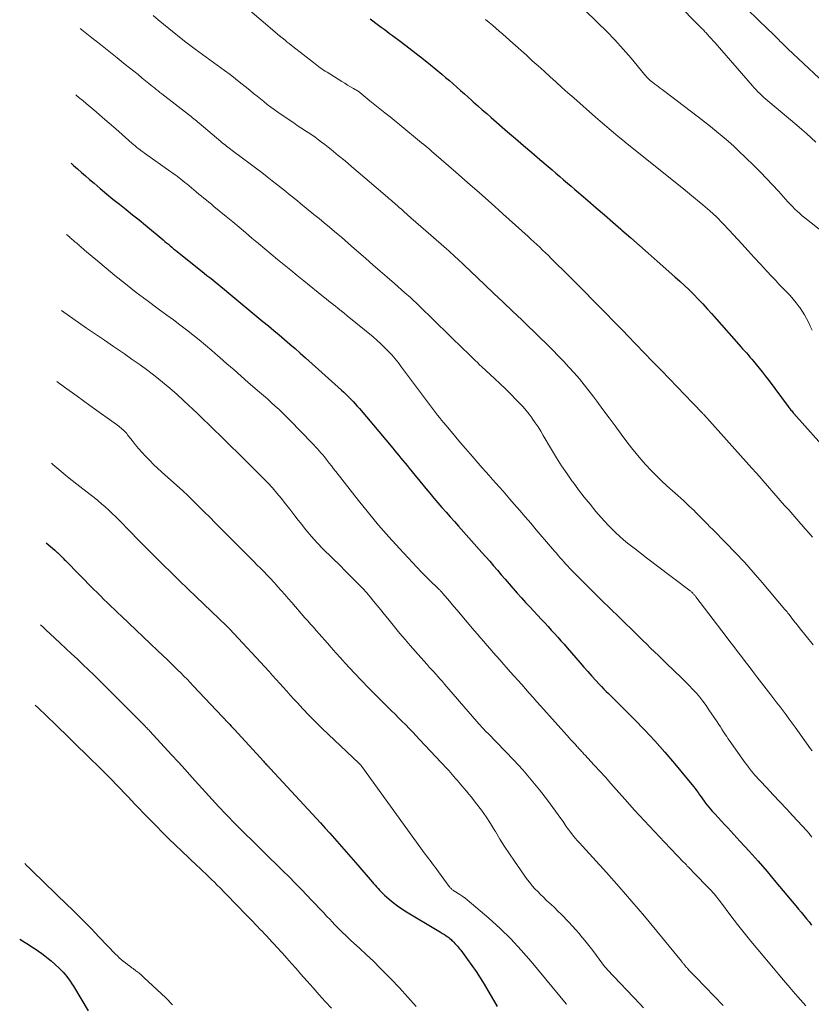
# Model space of a CAD drawing. Units: feet. Extents: x 1898715 to 1900000, y 510000 to 515003.
# Drawn here: x 1898928 to 1899048, y 513202 to 513352 of the extents above; entities that cross this region are included whole.
import ezdxf

# ---------------------------------------------------------------- set-up
doc = ezdxf.new("R2010")
doc.units = ezdxf.units.FT
doc.header["$LTSCALE"] = 100
doc.header["$MEASUREMENT"] = 0
doc.layers.add('CONTOUR INDEX', color=32, linetype='Continuous', lineweight=25)
doc.layers.add('CONTOUR INTERMEDIATE', color=40, linetype='Continuous', lineweight=15)

msp = doc.modelspace()

# ---------------------------------------------------------------- linework, layer by layer
at = {"layer": 'CONTOUR INDEX', "flags": 128}
for points, elevation in [([(1898981.03, 513352.42), (1898981.44, 513352.08), (1898981.85, 513351.75), (1898982.27, 513351.43), (1898982.7, 513351.12), (1898983.13, 513350.81), (1898983.56, 513350.5), (1898983.98, 513350.18), (1898984.41, 513349.87), (1898985.81, 513348.83), (1898986.93, 513347.99), (1898988.04, 513347.14), (1898989.14, 513346.27), (1898990.22, 513345.38), (1898991.94, 513343.97), (1898992.52, 513343.48), (1898993.11, 513342.98), (1898993.68, 513342.49), (1898994.25, 513341.98), (1898994.82, 513341.48), (1898995.39, 513340.97), (1898995.96, 513340.46), (1898996.53, 513339.95), (1898996.75, 513339.75), (1898997.43, 513339.14), (1898998.12, 513338.54), (1898998.8, 513337.94), (1898999.49, 513337.34), (1899001.99, 513335.19), (1899003.21, 513334.13), (1899004.44, 513333.08), (1899005.67, 513332.02), (1899006.9, 513330.97), (1899008.2, 513329.86), (1899008.78, 513329.36), (1899009.36, 513328.86), (1899009.94, 513328.36), (1899010.53, 513327.86), (1899011.11, 513327.36), (1899011.69, 513326.86), (1899012.27, 513326.36), (1899012.85, 513325.86), (1899014.23, 513324.68), (1899015.49, 513323.59), (1899016.76, 513322.49), (1899018.03, 513321.4), (1899019.29, 513320.3), (1899019.45, 513320.16), (1899020.8, 513318.99), (1899022.14, 513317.82), (1899023.47, 513316.64), (1899024.81, 513315.46), (1899027.52, 513313.06), (1899028.26, 513312.4), (1899028.99, 513311.72), (1899029.7, 513311.04), (1899030.41, 513310.34), (1899031.1, 513309.63), (1899031.78, 513308.92), (1899032.45, 513308.19), (1899033.12, 513307.45), (1899037.31, 513302.71), (1899037.59, 513302.39), (1899037.87, 513302.08), (1899038.16, 513301.76), (1899038.44, 513301.45), (1899038.72, 513301.13), (1899038.99, 513300.81), (1899039.27, 513300.49), (1899039.54, 513300.16), (1899039.93, 513299.68), (1899040.39, 513299.1), (1899040.84, 513298.53), (1899041.29, 513297.95), (1899041.74, 513297.36), (1899044.81, 513293.27), (1899044.92, 513293.13), (1899045.02, 513292.99), (1899045.13, 513292.85), (1899045.24, 513292.72), (1899045.36, 513292.58), (1899045.47, 513292.45), (1899045.58, 513292.32), (1899045.7, 513292.18), (1899049.9, 513287.47)], 1020), ([(1898935.38, 513330.37), (1898935.74, 513330.05), (1898936.35, 513329.51), (1898936.96, 513328.97), (1898937.57, 513328.43), (1898938.19, 513327.9), (1898938.86, 513327.33), (1898939.81, 513326.52), (1898940.78, 513325.71), (1898941.75, 513324.92), (1898942.72, 513324.14), (1898942.75, 513324.11), (1898943.75, 513323.32), (1898944.74, 513322.52), (1898945.73, 513321.72), (1898946.71, 513320.91), (1898949.4, 513318.68), (1898949.66, 513318.46), (1898949.93, 513318.23), (1898950.2, 513318.01), (1898950.47, 513317.78), (1898950.74, 513317.56), (1898951.01, 513317.34), (1898951.28, 513317.12), (1898951.55, 513316.9), (1898955.66, 513313.62), (1898956.1, 513313.27), (1898956.54, 513312.92), (1898956.98, 513312.57), (1898957.41, 513312.22), (1898957.85, 513311.86), (1898958.28, 513311.51), (1898958.72, 513311.15), (1898959.15, 513310.8), (1898964.64, 513306.25), (1898965.47, 513305.57), (1898966.29, 513304.88), (1898967.1, 513304.19), (1898967.92, 513303.5), (1898968.73, 513302.8), (1898969.54, 513302.1), (1898970.34, 513301.4), (1898971.14, 513300.69), (1898976.63, 513295.78), (1898976.99, 513295.44), (1898977.35, 513295.11), (1898977.71, 513294.76), (1898978.05, 513294.41), (1898978.39, 513294.05), (1898978.73, 513293.69), (1898979.05, 513293.32), (1898979.38, 513292.94), (1898984.46, 513286.89), (1898984.78, 513286.52), (1898985.09, 513286.14), (1898985.4, 513285.77), (1898985.71, 513285.39), (1898986.02, 513285.01), (1898986.33, 513284.63), (1898986.64, 513284.25), (1898986.95, 513283.88), (1898989.52, 513280.75), (1898990.12, 513280.02), (1898990.73, 513279.29), (1898991.35, 513278.57), (1898991.97, 513277.85), (1898992.6, 513277.14), (1898993.23, 513276.42), (1898993.86, 513275.71), (1898994.49, 513275.01), (1898998.07, 513271.01), (1898998.67, 513270.33), (1898999.27, 513269.66), (1898999.86, 513268.98), (1899000.45, 513268.29), (1899001.03, 513267.6), (1899001.62, 513266.92), (1899002.21, 513266.23), (1899002.8, 513265.55), (1899002.85, 513265.49), (1899003.47, 513264.79), (1899004.09, 513264.09), (1899004.73, 513263.39), (1899005.37, 513262.7), (1899007.17, 513260.78), (1899007.67, 513260.25), (1899008.17, 513259.71), (1899008.66, 513259.17), (1899009.16, 513258.63), (1899009.65, 513258.09), (1899010.14, 513257.54), (1899010.62, 513256.99), (1899011.1, 513256.44), (1899013.07, 513254.17), (1899013.65, 513253.49), (1899014.25, 513252.82), (1899014.85, 513252.15), (1899015.45, 513251.49), (1899015.98, 513250.9), (1899016.32, 513250.54), (1899016.67, 513250.17), (1899017.02, 513249.81), (1899017.38, 513249.46), (1899017.74, 513249.11), (1899018.1, 513248.76), (1899018.45, 513248.41), (1899018.81, 513248.05), (1899021.33, 513245.55), (1899022.92, 513243.91), (1899024.47, 513242.25), (1899025.98, 513240.55), (1899027.46, 513238.82), (1899030.36, 513235.3), (1899030.6, 513234.99), (1899030.84, 513234.68), (1899031.08, 513234.37), (1899031.3, 513234.04), (1899031.52, 513233.72), (1899031.75, 513233.4), (1899031.98, 513233.08), (1899032.21, 513232.77), (1899032.45, 513232.45), (1899032.69, 513232.15), (1899032.94, 513231.85), (1899033.2, 513231.56), (1899033.65, 513231.08), (1899034.13, 513230.55), (1899034.62, 513230.02), (1899035.11, 513229.49), (1899035.6, 513228.97), (1899037.46, 513226.97), (1899038.86, 513225.44), (1899040.25, 513223.89), (1899041.62, 513222.31), (1899042.96, 513220.72), (1899046, 513217.09), (1899046.41, 513216.6), (1899046.81, 513216.11), (1899047.21, 513215.62), (1899047.6, 513215.13), (1899048, 513214.63), (1899048.4, 513214.14)], 1040), ([(1898931.53, 513272.47), (1898932.86, 513271.33), (1898932.97, 513271.23), (1898933.08, 513271.14), (1898933.19, 513271.04), (1898933.3, 513270.95), (1898933.33, 513270.92), (1898933.42, 513270.84), (1898933.51, 513270.75), (1898933.6, 513270.67), (1898933.69, 513270.58), (1898933.84, 513270.43), (1898934, 513270.27), (1898934.16, 513270.11), (1898934.32, 513269.95), (1898934.48, 513269.78), (1898938.8, 513265.41), (1898939.32, 513264.88), (1898939.85, 513264.36), (1898940.37, 513263.84), (1898940.9, 513263.32), (1898941.44, 513262.8), (1898941.97, 513262.29), (1898942.51, 513261.78), (1898943.05, 513261.26), (1898944.17, 513260.2), (1898945.27, 513259.16), (1898946.37, 513258.11), (1898947.47, 513257.07), (1898948.57, 513256.02), (1898950.12, 513254.55), (1898950.62, 513254.07), (1898951.11, 513253.59), (1898951.6, 513253.11), (1898952.09, 513252.63), (1898952.57, 513252.15), (1898953.05, 513251.66), (1898953.53, 513251.16), (1898954, 513250.66), (1898959.33, 513245.01), (1898959.57, 513244.75), (1898959.81, 513244.5), (1898960.05, 513244.24), (1898960.28, 513243.98), (1898964.72, 513239.14), (1898964.83, 513239.03), (1898964.93, 513238.91), (1898965.04, 513238.79), (1898965.15, 513238.67), (1898965.22, 513238.6), (1898965.29, 513238.52), (1898965.37, 513238.44), (1898965.44, 513238.36), (1898965.52, 513238.28), (1898965.59, 513238.21), (1898965.66, 513238.13), (1898965.74, 513238.05), (1898965.81, 513237.97), (1898973.42, 513229.76), (1898974.15, 513228.96), (1898974.87, 513228.16), (1898975.59, 513227.36), (1898976.3, 513226.54), (1898977, 513225.73), (1898977.71, 513224.92), (1898978.42, 513224.1), (1898979.13, 513223.29), (1898981.31, 513220.78), (1898981.54, 513220.51), (1898981.77, 513220.25), (1898981.99, 513219.99), (1898982.22, 513219.72), (1898982.45, 513219.47), (1898982.69, 513219.21), (1898982.93, 513218.97), (1898983.19, 513218.74), (1898983.91, 513218.11), (1898984.54, 513217.59), (1898985.19, 513217.09), (1898985.86, 513216.63), (1898986.56, 513216.19), (1898991.48, 513213.25), (1898991.77, 513213.08), (1898992.06, 513212.89), (1898992.35, 513212.71), (1898992.63, 513212.52), (1898992.85, 513212.37), (1898993.02, 513212.25), (1898993.19, 513212.12), (1898993.35, 513211.98), (1898993.5, 513211.83), (1898993.64, 513211.68), (1898993.79, 513211.53), (1898993.93, 513211.37), (1898994.08, 513211.21), (1898994.15, 513211.13), (1898994.32, 513210.93), (1898994.5, 513210.73), (1898994.66, 513210.52), (1898994.83, 513210.31), (1898995.88, 513208.93), (1898996.55, 513208.01), (1898997.2, 513207.08), (1898997.81, 513206.13), (1898998.4, 513205.16), (1899000.4, 513201.75)], 1060), ([(1898927.51, 513212.01), (1898928.33, 513211.51), (1898928.85, 513211.19), (1898929.37, 513210.86), (1898929.88, 513210.53), (1898930.39, 513210.19), (1898930.88, 513209.83), (1898931.37, 513209.47), (1898931.84, 513209.08), (1898932.3, 513208.68), (1898933.52, 513207.57), (1898933.84, 513207.27), (1898934.14, 513206.96), (1898934.43, 513206.63), (1898934.71, 513206.29), (1898934.97, 513205.94), (1898935.23, 513205.59), (1898935.47, 513205.22), (1898935.7, 513204.85), (1898937.96, 513201.07)], 1080)]:
    msp.add_lwpolyline(points, dxfattribs=dict(at, elevation=elevation))
at = {"layer": 'CONTOUR INTERMEDIATE', "flags": 128}
for points, elevation in [([(1898961.59, 513354.57), (1898967.16, 513349.82), (1898967.21, 513349.78), (1898967.25, 513349.75), (1898967.3, 513349.71), (1898967.35, 513349.67), (1898967.43, 513349.61), (1898967.51, 513349.55), (1898968.09, 513349.08), (1898968.36, 513348.86), (1898968.64, 513348.63), (1898968.93, 513348.41), (1898969.21, 513348.19), (1898972.35, 513345.72), (1898972.6, 513345.52), (1898972.86, 513345.33), (1898973.11, 513345.14), (1898973.37, 513344.95), (1898973.63, 513344.77), (1898973.89, 513344.59), (1898974.16, 513344.42), (1898974.43, 513344.25), (1898976.68, 513342.84), (1898977.12, 513342.57), (1898977.56, 513342.3), (1898978.01, 513342.03), (1898978.45, 513341.77), (1898979.32, 513341.25), (1898979.42, 513341.19), (1898980.97, 513339.92), (1898981.74, 513339.3), (1898982.51, 513338.68), (1898983.27, 513338.05), (1898984.04, 513337.43), (1898988.24, 513334), (1898988.55, 513333.75), (1898988.87, 513333.49), (1898989.18, 513333.23), (1898989.49, 513332.97), (1898989.8, 513332.71), (1898990.11, 513332.45), (1898990.42, 513332.19), (1898990.72, 513331.93), (1898994.08, 513329.01), (1898995.89, 513327.43), (1898997.68, 513325.86), (1898999.47, 513324.27), (1899001.25, 513322.67), (1899005.11, 513319.2), (1899005.56, 513318.79), (1899006.01, 513318.38), (1899006.45, 513317.97), (1899006.9, 513317.55), (1899007.34, 513317.14), (1899007.78, 513316.72), (1899008.22, 513316.29), (1899008.65, 513315.86), (1899009.58, 513314.95), (1899010.47, 513314.07), (1899011.36, 513313.18), (1899012.25, 513312.29), (1899013.14, 513311.4), (1899015.65, 513308.85), (1899016.08, 513308.42), (1899016.52, 513307.98), (1899016.95, 513307.54), (1899017.37, 513307.1), (1899017.77, 513306.69), (1899018.4, 513306.04), (1899019.03, 513305.4), (1899019.66, 513304.75), (1899020.28, 513304.1), (1899021.58, 513302.76), (1899022.86, 513301.44), (1899024.13, 513300.12), (1899025.41, 513298.81), (1899026.68, 513297.49), (1899030.22, 513293.82), (1899030.45, 513293.59), (1899030.68, 513293.35), (1899030.91, 513293.11), (1899031.14, 513292.88), (1899031.49, 513292.52), (1899031.54, 513292.46), (1899031.6, 513292.4), (1899031.65, 513292.35), (1899031.71, 513292.29), (1899031.76, 513292.23), (1899031.81, 513292.17), (1899031.87, 513292.12), (1899031.92, 513292.06), (1899039.29, 513283.84), (1899039.38, 513283.74), (1899039.47, 513283.64), (1899039.56, 513283.54), (1899039.65, 513283.43), (1899039.74, 513283.33), (1899039.83, 513283.23), (1899039.92, 513283.13), (1899040.01, 513283.03), (1899044.28, 513278.18), (1899044.9, 513277.48), (1899045.51, 513276.78), (1899046.13, 513276.07), (1899046.75, 513275.37), (1899046.85, 513275.25), (1899047.42, 513274.61), (1899047.98, 513273.97), (1899048.54, 513273.32)], 1024), ([(1899027.89, 513354.76), (1899031.22, 513351.36), (1899031.35, 513351.23), (1899031.48, 513351.1), (1899031.61, 513350.97), (1899031.74, 513350.84), (1899031.87, 513350.71), (1899032, 513350.57), (1899032.12, 513350.44), (1899032.25, 513350.31), (1899032.56, 513349.98), (1899032.83, 513349.68), (1899033.11, 513349.37), (1899033.38, 513349.07), (1899033.65, 513348.76), (1899039.36, 513342.2), (1899039.64, 513341.89), (1899039.92, 513341.58), (1899040.21, 513341.28), (1899040.5, 513340.99), (1899040.8, 513340.7), (1899041.11, 513340.42), (1899041.42, 513340.15), (1899041.73, 513339.87), (1899046.15, 513336.18), (1899046.89, 513335.54), (1899047.63, 513334.9), (1899048.35, 513334.24), (1899049.06, 513333.57)], 1008), ([(1898947.89, 513352.91), (1898948.67, 513352.24), (1898949.47, 513351.59), (1898950.26, 513350.94), (1898952.65, 513349.02), (1898952.85, 513348.86), (1898953.06, 513348.7), (1898953.26, 513348.55), (1898953.47, 513348.39), (1898953.67, 513348.24), (1898953.88, 513348.09), (1898954.09, 513347.94), (1898954.3, 513347.79), (1898958.78, 513344.53), (1898959.62, 513343.9), (1898960.46, 513343.26), (1898961.29, 513342.61), (1898962.11, 513341.95), (1898962.71, 513341.46), (1898963.22, 513341.03), (1898963.74, 513340.61), (1898964.25, 513340.19), (1898964.77, 513339.77), (1898965.3, 513339.36), (1898965.83, 513338.95), (1898966.37, 513338.56), (1898966.91, 513338.18), (1898968.8, 513336.89), (1898969.34, 513336.52), (1898969.89, 513336.15), (1898970.44, 513335.79), (1898970.99, 513335.43), (1898971.04, 513335.39), (1898971.56, 513335.04), (1898972.08, 513334.69), (1898972.59, 513334.34), (1898973.1, 513333.97), (1898973.6, 513333.6), (1898974.1, 513333.23), (1898974.59, 513332.84), (1898975.08, 513332.45), (1898976.15, 513331.56), (1898977.17, 513330.72), (1898978.18, 513329.87), (1898979.19, 513329.02), (1898980.2, 513328.16), (1898983.66, 513325.19), (1898983.86, 513325.01), (1898984.06, 513324.84), (1898984.26, 513324.67), (1898984.46, 513324.5), (1898984.66, 513324.32), (1898984.86, 513324.15), (1898985.06, 513323.98), (1898985.26, 513323.8), (1898985.29, 513323.78), (1898985.51, 513323.59), (1898985.72, 513323.41), (1898985.93, 513323.22), (1898986.15, 513323.03), (1898987.24, 513322.07), (1898987.99, 513321.4), (1898988.75, 513320.73), (1898989.51, 513320.06), (1898990.27, 513319.4), (1898992.66, 513317.3), (1898993, 513317), (1898993.33, 513316.7), (1898993.67, 513316.4), (1898994, 513316.1), (1898994.33, 513315.79), (1898994.66, 513315.49), (1898994.99, 513315.18), (1898995.32, 513314.87), (1898998.47, 513311.87), (1898999.89, 513310.52), (1899001.31, 513309.17), (1899002.72, 513307.82), (1899004.14, 513306.47), (1899005.12, 513305.52), (1899006.04, 513304.64), (1899006.96, 513303.75), (1899007.87, 513302.86), (1899008.77, 513301.97), (1899008.88, 513301.86), (1899009.72, 513301.01), (1899010.55, 513300.15), (1899011.36, 513299.27), (1899012.16, 513298.39), (1899012.94, 513297.48), (1899013.7, 513296.56), (1899014.44, 513295.62), (1899015.16, 513294.67), (1899015.6, 513294.08), (1899016.53, 513292.82), (1899017.47, 513291.56), (1899018.4, 513290.31), (1899019.33, 513289.05), (1899020.2, 513287.88), (1899020.89, 513286.98), (1899021.6, 513286.1), (1899022.33, 513285.23), (1899023.08, 513284.38), (1899023.86, 513283.55), (1899024.65, 513282.74), (1899025.46, 513281.95), (1899026.3, 513281.18), (1899028.83, 513278.91), (1899029.15, 513278.62), (1899029.47, 513278.33), (1899029.78, 513278.03), (1899030.09, 513277.73), (1899030.4, 513277.43), (1899030.7, 513277.12), (1899031, 513276.82), (1899031.31, 513276.51), (1899031.57, 513276.24), (1899032, 513275.8), (1899032.44, 513275.36), (1899032.87, 513274.93), (1899033.3, 513274.49), (1899035.31, 513272.46), (1899036.73, 513270.99), (1899038.13, 513269.5), (1899039.49, 513267.98), (1899040.83, 513266.44), (1899044.33, 513262.31), (1899044.41, 513262.21), (1899044.49, 513262.12), (1899044.57, 513262.02), (1899044.64, 513261.92), (1899044.72, 513261.82), (1899044.79, 513261.72), (1899044.87, 513261.62), (1899044.95, 513261.52), (1899045.36, 513260.98), (1899045.65, 513260.62), (1899045.93, 513260.25), (1899046.22, 513259.89), (1899046.51, 513259.53), (1899048.62, 513256.91)], 1028), ([(1899013.62, 513353.87), (1899015.77, 513351.81), (1899017.09, 513350.51), (1899018.38, 513349.18), (1899019.62, 513347.8), (1899020.83, 513346.4), (1899022.88, 513343.93), (1899023.04, 513343.74), (1899023.21, 513343.55), (1899023.39, 513343.36), (1899023.57, 513343.18), (1899023.76, 513343.01), (1899023.95, 513342.84), (1899024.15, 513342.67), (1899024.35, 513342.52), (1899024.48, 513342.42), (1899024.75, 513342.22), (1899025.02, 513342.01), (1899025.29, 513341.81), (1899025.56, 513341.6), (1899031.13, 513337.39), (1899032.05, 513336.68), (1899032.97, 513335.97), (1899033.87, 513335.24), (1899034.76, 513334.5), (1899035.64, 513333.74), (1899036.51, 513332.97), (1899037.36, 513332.17), (1899038.19, 513331.37), (1899039.66, 513329.93), (1899040.59, 513328.99), (1899041.52, 513328.04), (1899042.43, 513327.07), (1899043.32, 513326.09), (1899044.41, 513324.87), (1899044.75, 513324.5), (1899045.11, 513324.12), (1899045.47, 513323.76), (1899045.83, 513323.39), (1899046.21, 513323.04), (1899046.59, 513322.7), (1899046.98, 513322.37), (1899047.38, 513322.04), (1899052.72, 513317.85)], 1012), ([(1899038.59, 513353.85), (1899041.76, 513350.79), (1899041.97, 513350.59), (1899042.17, 513350.4), (1899042.37, 513350.2), (1899042.57, 513350.01), (1899042.78, 513349.81), (1899042.98, 513349.61), (1899043.18, 513349.42), (1899043.38, 513349.22), (1899043.57, 513349.02), (1899043.87, 513348.73), (1899044.17, 513348.43), (1899044.47, 513348.14), (1899044.77, 513347.85), (1899049.53, 513343.33)], 1004), ([(1898936.75, 513350.94), (1898937.27, 513350.52), (1898938.54, 513349.5), (1898939.82, 513348.48), (1898941.1, 513347.46), (1898942.38, 513346.45), (1898943.63, 513345.46), (1898944.29, 513344.94), (1898944.94, 513344.42), (1898945.58, 513343.89), (1898946.23, 513343.37), (1898946.97, 513342.76), (1898947.24, 513342.54), (1898947.52, 513342.31), (1898947.8, 513342.09), (1898948.07, 513341.86), (1898948.35, 513341.64), (1898948.63, 513341.41), (1898948.91, 513341.19), (1898949.19, 513340.97), (1898953.28, 513337.81), (1898953.49, 513337.64), (1898953.69, 513337.48), (1898953.9, 513337.32), (1898954.11, 513337.15), (1898954.31, 513336.99), (1898954.52, 513336.82), (1898954.72, 513336.65), (1898954.92, 513336.48), (1898958.23, 513333.68), (1898958.43, 513333.51), (1898958.64, 513333.33), (1898958.85, 513333.16), (1898959.06, 513332.99), (1898959.28, 513332.83), (1898959.49, 513332.66), (1898959.71, 513332.5), (1898959.92, 513332.34), (1898962.88, 513330.14), (1898963.69, 513329.54), (1898964.48, 513328.94), (1898965.28, 513328.32), (1898966.07, 513327.71), (1898966.72, 513327.19), (1898967.18, 513326.83), (1898967.64, 513326.46), (1898968.1, 513326.09), (1898968.55, 513325.73), (1898969.01, 513325.36), (1898969.46, 513324.99), (1898969.92, 513324.62), (1898970.37, 513324.25), (1898972.42, 513322.58), (1898973.21, 513321.93), (1898974.01, 513321.28), (1898974.8, 513320.63), (1898975.58, 513319.97), (1898976.13, 513319.51), (1898976.64, 513319.08), (1898977.15, 513318.64), (1898977.66, 513318.2), (1898978.17, 513317.75), (1898980.36, 513315.83), (1898981.44, 513314.88), (1898982.53, 513313.93), (1898983.62, 513312.98), (1898984.7, 513312.03), (1898986.32, 513310.62), (1898986.6, 513310.37), (1898986.87, 513310.13), (1898987.15, 513309.88), (1898987.42, 513309.64), (1898987.7, 513309.39), (1898987.97, 513309.14), (1898988.24, 513308.88), (1898988.5, 513308.63), (1898995.37, 513301.93), (1898995.7, 513301.6), (1898996.04, 513301.28), (1898996.37, 513300.95), (1898996.7, 513300.62), (1898997.04, 513300.29), (1898997.37, 513299.96), (1898997.71, 513299.64), (1898998.05, 513299.32), (1899000.01, 513297.52), (1899000.84, 513296.74), (1899001.66, 513295.95), (1899002.47, 513295.15), (1899003.27, 513294.34), (1899003.83, 513293.77), (1899004.34, 513293.23), (1899004.82, 513292.68), (1899005.28, 513292.1), (1899005.72, 513291.5), (1899005.76, 513291.44), (1899006.2, 513290.8), (1899006.63, 513290.15), (1899007.04, 513289.49), (1899007.44, 513288.82), (1899008.69, 513286.71), (1899009.45, 513285.46), (1899010.24, 513284.22), (1899011.06, 513283), (1899011.91, 513281.79), (1899011.98, 513281.7), (1899012.82, 513280.56), (1899013.68, 513279.45), (1899014.57, 513278.35), (1899015.48, 513277.27), (1899016.27, 513276.35), (1899016.8, 513275.75), (1899017.35, 513275.16), (1899017.91, 513274.59), (1899018.48, 513274.03), (1899019.07, 513273.48), (1899019.67, 513272.95), (1899020.28, 513272.44), (1899020.91, 513271.94), (1899021.31, 513271.64), (1899022.15, 513270.99), (1899022.98, 513270.35), (1899023.82, 513269.72), (1899024.66, 513269.08), (1899029.85, 513265.14), (1899029.94, 513265.08), (1899030.02, 513265.01), (1899030.1, 513264.94), (1899030.19, 513264.86), (1899030.27, 513264.78), (1899030.34, 513264.71), (1899030.41, 513264.64), (1899030.48, 513264.56), (1899030.54, 513264.49), (1899030.6, 513264.41), (1899030.66, 513264.33), (1899030.73, 513264.25), (1899035.33, 513258.19), (1899035.91, 513257.42), (1899036.5, 513256.65), (1899037.08, 513255.89), (1899037.67, 513255.12), (1899038.26, 513254.35), (1899038.85, 513253.58), (1899039.44, 513252.82), (1899040.03, 513252.05), (1899042.17, 513249.29), (1899042.64, 513248.68), (1899043.11, 513248.07), (1899043.58, 513247.45), (1899044.04, 513246.83), (1899044.5, 513246.21), (1899044.96, 513245.59), (1899045.41, 513244.97), (1899045.87, 513244.34), (1899048.22, 513241.05), (1899048.47, 513240.72)], 1032), ([(1898998.64, 513352.32), (1898999.16, 513351.87), (1898999.69, 513351.43), (1899000.2, 513350.98), (1899000.72, 513350.52), (1899001.24, 513350.07), (1899001.75, 513349.61), (1899002.27, 513349.16), (1899002.78, 513348.7), (1899004.86, 513346.84), (1899005.76, 513346.02), (1899006.67, 513345.21), (1899007.57, 513344.4), (1899008.47, 513343.58), (1899009.37, 513342.77), (1899010.27, 513341.95), (1899011.17, 513341.14), (1899012.08, 513340.34), (1899015.42, 513337.39), (1899016.1, 513336.8), (1899016.78, 513336.21), (1899017.47, 513335.62), (1899018.16, 513335.05), (1899018.86, 513334.47), (1899019.56, 513333.9), (1899020.26, 513333.33), (1899020.96, 513332.77), (1899028.88, 513326.41), (1899028.93, 513326.38), (1899028.98, 513326.34), (1899029.02, 513326.3), (1899029.07, 513326.26), (1899029.13, 513326.22), (1899029.14, 513326.2), (1899029.16, 513326.19), (1899029.18, 513326.17), (1899029.19, 513326.16), (1899029.26, 513326.1), (1899029.28, 513326.09), (1899029.29, 513326.08), (1899029.31, 513326.06), (1899029.33, 513326.05), (1899029.47, 513325.94), (1899029.56, 513325.87), (1899029.65, 513325.8), (1899029.74, 513325.73), (1899029.82, 513325.66), (1899031.79, 513324.02), (1899032.85, 513323.11), (1899033.87, 513322.18), (1899034.86, 513321.2), (1899035.82, 513320.19), (1899037.77, 513318.06), (1899038.71, 513317.03), (1899039.65, 513316.01), (1899040.58, 513314.99), (1899041.52, 513313.97), (1899042.32, 513313.11), (1899042.86, 513312.53), (1899043.41, 513311.95), (1899043.96, 513311.37), (1899044.52, 513310.8), (1899044.61, 513310.71), (1899045.11, 513310.18), (1899045.59, 513309.63), (1899046.05, 513309.06), (1899046.49, 513308.48), (1899046.59, 513308.35), (1899046.95, 513307.81), (1899047.3, 513307.26), (1899047.61, 513306.69), (1899047.91, 513306.11), (1899048.19, 513305.52), (1899048.47, 513304.93)], 1016), ([(1898936.08, 513340.81), (1898936.6, 513340.37), (1898937.13, 513339.93), (1898937.66, 513339.49), (1898939.16, 513338.21), (1898940.16, 513337.36), (1898941.16, 513336.5), (1898942.16, 513335.63), (1898943.15, 513334.76), (1898944.68, 513333.41), (1898944.9, 513333.21), (1898945.13, 513333.02), (1898945.36, 513332.83), (1898945.6, 513332.64), (1898945.83, 513332.46), (1898946.07, 513332.28), (1898946.31, 513332.1), (1898946.55, 513331.93), (1898950.6, 513329.08), (1898950.91, 513328.86), (1898951.22, 513328.63), (1898951.53, 513328.4), (1898951.83, 513328.17), (1898952.13, 513327.93), (1898952.42, 513327.69), (1898952.72, 513327.45), (1898953.01, 513327.21), (1898954.08, 513326.32), (1898954.47, 513326), (1898954.85, 513325.68), (1898955.24, 513325.37), (1898955.63, 513325.06), (1898956.02, 513324.74), (1898956.4, 513324.43), (1898956.79, 513324.11), (1898957.17, 513323.79), (1898959.05, 513322.24), (1898960.03, 513321.42), (1898961.01, 513320.61), (1898961.99, 513319.79), (1898962.96, 513318.96), (1898963.94, 513318.14), (1898964.92, 513317.32), (1898965.9, 513316.51), (1898966.88, 513315.69), (1898967.89, 513314.86), (1898968.88, 513314.05), (1898969.88, 513313.24), (1898970.88, 513312.43), (1898973.87, 513310.02), (1898974.29, 513309.68), (1898974.71, 513309.35), (1898975.13, 513309.01), (1898975.55, 513308.68), (1898975.65, 513308.6), (1898976.12, 513308.23), (1898976.59, 513307.85), (1898977.05, 513307.48), (1898977.52, 513307.1), (1898981.45, 513303.87), (1898982.05, 513303.36), (1898982.64, 513302.83), (1898983.21, 513302.28), (1898983.77, 513301.72), (1898984.31, 513301.13), (1898984.83, 513300.54), (1898985.33, 513299.92), (1898985.81, 513299.29), (1898990.09, 513293.55), (1898990.39, 513293.15), (1898990.69, 513292.75), (1898990.99, 513292.36), (1898991.3, 513291.96), (1898991.61, 513291.57), (1898991.92, 513291.18), (1898992.23, 513290.79), (1898992.55, 513290.41), (1898993.35, 513289.45), (1898994.08, 513288.59), (1898994.8, 513287.73), (1898995.54, 513286.88), (1898996.27, 513286.04), (1898998.12, 513283.92), (1898998.65, 513283.32), (1898999.17, 513282.73), (1898999.7, 513282.13), (1899000.23, 513281.53), (1899000.76, 513280.94), (1899001.29, 513280.34), (1899001.81, 513279.74), (1899002.33, 513279.14), (1899002.99, 513278.39), (1899003.84, 513277.41), (1899004.69, 513276.43), (1899005.53, 513275.45), (1899006.37, 513274.46), (1899008.56, 513271.89), (1899008.85, 513271.55), (1899009.14, 513271.21), (1899009.43, 513270.87), (1899009.72, 513270.53), (1899009.75, 513270.5), (1899010.03, 513270.18), (1899010.31, 513269.86), (1899010.59, 513269.55), (1899010.88, 513269.23), (1899011.17, 513268.93), (1899011.46, 513268.62), (1899011.75, 513268.31), (1899012.05, 513268.01), (1899015.06, 513264.98), (1899015.61, 513264.43), (1899016.17, 513263.88), (1899016.72, 513263.33), (1899017.28, 513262.79), (1899021.46, 513258.72), (1899022.05, 513258.15), (1899022.64, 513257.57), (1899023.23, 513257), (1899023.82, 513256.42), (1899024.42, 513255.85), (1899025.01, 513255.27), (1899025.6, 513254.7), (1899026.2, 513254.13), (1899028.6, 513251.82), (1899029.17, 513251.26), (1899029.73, 513250.69), (1899030.27, 513250.11), (1899030.8, 513249.52), (1899031.31, 513248.91), (1899031.81, 513248.29), (1899032.28, 513247.65), (1899032.73, 513247), (1899033.98, 513245.14), (1899034.22, 513244.77), (1899034.47, 513244.4), (1899034.71, 513244.03), (1899034.95, 513243.65), (1899035.07, 513243.46), (1899035.25, 513243.18), (1899035.43, 513242.91), (1899035.62, 513242.64), (1899035.81, 513242.37), (1899037.75, 513239.64), (1899038.01, 513239.28), (1899038.26, 513238.93), (1899038.52, 513238.58), (1899038.78, 513238.23), (1899039.2, 513237.66), (1899039.25, 513237.6), (1899039.3, 513237.53), (1899039.35, 513237.46), (1899039.41, 513237.4), (1899039.46, 513237.34), (1899039.52, 513237.27), (1899039.57, 513237.21), (1899039.63, 513237.15), (1899041.52, 513235.12), (1899042.53, 513234.04), (1899043.53, 513232.96), (1899044.54, 513231.89), (1899045.54, 513230.81), (1899047.69, 513228.51), (1899047.71, 513228.5), (1899047.73, 513228.48), (1899047.74, 513228.46), (1899047.76, 513228.44), (1899047.83, 513228.37), (1899047.84, 513228.35), (1899047.86, 513228.33), (1899047.88, 513228.31), (1899047.89, 513228.29), (1899047.94, 513228.23), (1899047.98, 513228.18), (1899048.02, 513228.13), (1899048.06, 513228.08), (1899048.09, 513228.03), (1899048.3, 513227.75), (1899048.45, 513227.56)], 1036), ([(1898934.66, 513319.51), (1898935.09, 513319.13), (1898935.23, 513319), (1898935.37, 513318.88), (1898935.51, 513318.76), (1898935.65, 513318.64), (1898935.79, 513318.52), (1898935.94, 513318.4), (1898936.08, 513318.28), (1898936.22, 513318.16), (1898936.37, 513318.04), (1898936.52, 513317.92), (1898936.66, 513317.8), (1898936.81, 513317.67), (1898937.36, 513317.19), (1898937.78, 513316.83), (1898938.21, 513316.47), (1898938.63, 513316.11), (1898939.06, 513315.75), (1898942.05, 513313.27), (1898943.67, 513311.96), (1898945.3, 513310.67), (1898946.95, 513309.42), (1898948.63, 513308.18), (1898949.98, 513307.2), (1898950.98, 513306.47), (1898951.98, 513305.72), (1898952.97, 513304.97), (1898953.95, 513304.2), (1898954.92, 513303.42), (1898955.88, 513302.63), (1898956.83, 513301.82), (1898957.77, 513301), (1898958.07, 513300.74), (1898959.15, 513299.79), (1898960.23, 513298.84), (1898961.32, 513297.89), (1898962.41, 513296.94), (1898964.11, 513295.47), (1898964.72, 513294.95), (1898965.32, 513294.42), (1898965.92, 513293.88), (1898966.51, 513293.34), (1898967.1, 513292.79), (1898967.68, 513292.24), (1898968.26, 513291.68), (1898968.82, 513291.11), (1898972.12, 513287.71), (1898972.41, 513287.42), (1898972.69, 513287.12), (1898972.96, 513286.82), (1898973.24, 513286.51), (1898973.5, 513286.2), (1898973.77, 513285.89), (1898974.02, 513285.57), (1898974.28, 513285.25), (1898974.44, 513285.05), (1898974.77, 513284.62), (1898975.1, 513284.2), (1898975.43, 513283.78), (1898975.76, 513283.35), (1898979.24, 513278.92), (1898980.75, 513277.04), (1898982.29, 513275.18), (1898983.87, 513273.37), (1898985.49, 513271.58), (1898987.46, 513269.45), (1898988.12, 513268.75), (1898988.78, 513268.06), (1898989.46, 513267.38), (1898990.14, 513266.71), (1898991.33, 513265.56), (1898991.43, 513265.47), (1898991.53, 513265.37), (1898991.62, 513265.28), (1898991.71, 513265.18), (1898991.8, 513265.08), (1898991.9, 513264.98), (1898991.98, 513264.88), (1898992.07, 513264.78), (1898992.85, 513263.87), (1898993.32, 513263.31), (1898993.79, 513262.75), (1898994.27, 513262.19), (1898994.74, 513261.63), (1898996.88, 513259.12), (1898997.37, 513258.56), (1898997.86, 513257.99), (1898998.34, 513257.42), (1898998.83, 513256.86), (1898999.32, 513256.3), (1898999.81, 513255.74), (1899000.31, 513255.17), (1899000.8, 513254.62), (1899002.4, 513252.81), (1899002.98, 513252.15), (1899003.56, 513251.5), (1899004.14, 513250.84), (1899004.72, 513250.18), (1899005.3, 513249.53), (1899005.89, 513248.87), (1899006.47, 513248.21), (1899007.06, 513247.56), (1899011.42, 513242.69), (1899011.61, 513242.48), (1899011.8, 513242.26), (1899012, 513242.05), (1899012.19, 513241.84), (1899012.34, 513241.68), (1899012.46, 513241.55), (1899012.58, 513241.42), (1899012.7, 513241.29), (1899012.81, 513241.17), (1899012.93, 513241.04), (1899013.05, 513240.91), (1899013.16, 513240.78), (1899013.28, 513240.65), (1899013.4, 513240.52), (1899013.52, 513240.38), (1899013.64, 513240.25), (1899013.76, 513240.12), (1899015.22, 513238.55), (1899016.07, 513237.62), (1899016.91, 513236.7), (1899017.74, 513235.77), (1899018.58, 513234.83), (1899019.88, 513233.36), (1899021.36, 513231.7), (1899022.87, 513230.05), (1899024.39, 513228.42), (1899025.93, 513226.8), (1899028.84, 513223.78), (1899028.99, 513223.63), (1899029.13, 513223.48), (1899029.28, 513223.33), (1899029.42, 513223.17), (1899029.53, 513223.06), (1899029.62, 513222.97), (1899029.71, 513222.87), (1899029.81, 513222.77), (1899029.9, 513222.67), (1899029.99, 513222.57), (1899030.09, 513222.47), (1899030.18, 513222.37), (1899030.27, 513222.28), (1899032.9, 513219.59), (1899033.11, 513219.37), (1899033.32, 513219.14), (1899033.52, 513218.91), (1899033.72, 513218.67), (1899033.91, 513218.43), (1899034.1, 513218.19), (1899034.29, 513217.95), (1899034.48, 513217.71), (1899036.08, 513215.57), (1899037.08, 513214.27), (1899038.09, 513212.98), (1899039.13, 513211.7), (1899040.17, 513210.43), (1899042.58, 513207.57), (1899043.32, 513206.68), (1899044.07, 513205.8), (1899044.83, 513204.92), (1899045.58, 513204.04), (1899046.3, 513203.21), (1899046.7, 513202.75), (1899047.1, 513202.29), (1899047.49, 513201.83)], 1044), ([(1898933.89, 513307.89), (1898937.73, 513305.23), (1898939.09, 513304.3), (1898940.45, 513303.36), (1898941.81, 513302.44), (1898943.18, 513301.51), (1898943.51, 513301.29), (1898944.7, 513300.46), (1898945.88, 513299.62), (1898947.05, 513298.76), (1898948.2, 513297.88), (1898949.33, 513296.98), (1898950.44, 513296.05), (1898951.53, 513295.09), (1898952.59, 513294.11), (1898954.64, 513292.18), (1898955.51, 513291.35), (1898956.39, 513290.51), (1898957.26, 513289.67), (1898958.12, 513288.83), (1898958.99, 513287.98), (1898959.85, 513287.13), (1898960.71, 513286.28), (1898961.57, 513285.43), (1898964.64, 513282.39), (1898965.38, 513281.63), (1898966.09, 513280.87), (1898966.77, 513280.07), (1898967.44, 513279.26), (1898968.08, 513278.43), (1898968.73, 513277.6), (1898969.37, 513276.77), (1898970.01, 513275.94), (1898970.35, 513275.5), (1898971.17, 513274.46), (1898972.03, 513273.45), (1898972.92, 513272.48), (1898973.85, 513271.52), (1898976.47, 513268.94), (1898977.14, 513268.27), (1898977.81, 513267.6), (1898978.48, 513266.93), (1898979.15, 513266.25), (1898979.28, 513266.12), (1898979.87, 513265.5), (1898980.44, 513264.87), (1898981, 513264.22), (1898981.54, 513263.56), (1898982.08, 513262.9), (1898982.62, 513262.23), (1898983.16, 513261.57), (1898983.7, 513260.91), (1898985.55, 513258.65), (1898986.34, 513257.72), (1898987.12, 513256.79), (1898987.93, 513255.87), (1898988.74, 513254.96), (1898989.71, 513253.89), (1898990.04, 513253.52), (1898990.37, 513253.15), (1898990.71, 513252.79), (1898991.04, 513252.42), (1898991.38, 513252.05), (1898991.71, 513251.68), (1898992.04, 513251.3), (1898992.36, 513250.93), (1898996.64, 513245.96), (1898996.84, 513245.73), (1898997.04, 513245.5), (1898997.23, 513245.27), (1898997.43, 513245.04), (1898997.47, 513245), (1898997.65, 513244.79), (1898997.83, 513244.59), (1898998.01, 513244.39), (1898998.2, 513244.2), (1898998.39, 513244), (1898998.58, 513243.81), (1898998.76, 513243.61), (1898998.95, 513243.42), (1899002.94, 513239.29), (1899004.29, 513237.83), (1899005.61, 513236.33), (1899006.87, 513234.78), (1899008.09, 513233.19), (1899010.11, 513230.44), (1899010.28, 513230.21), (1899010.45, 513229.96), (1899010.61, 513229.72), (1899010.77, 513229.47), (1899010.93, 513229.22), (1899011.09, 513228.98), (1899011.26, 513228.74), (1899011.44, 513228.51), (1899012.1, 513227.67), (1899012.26, 513227.48), (1899012.42, 513227.29), (1899012.58, 513227.1), (1899012.76, 513226.92), (1899012.93, 513226.74), (1899013.1, 513226.56), (1899013.27, 513226.37), (1899013.44, 513226.19), (1899017.07, 513222.19), (1899019.03, 513219.99), (1899020.97, 513217.77), (1899022.88, 513215.52), (1899024.76, 513213.25), (1899028.54, 513208.63), (1899028.61, 513208.54), (1899028.68, 513208.45), (1899028.76, 513208.36), (1899028.83, 513208.28), (1899028.9, 513208.19), (1899028.97, 513208.1), (1899029.04, 513208.01), (1899029.12, 513207.92), (1899029.13, 513207.9), (1899029.21, 513207.81), (1899029.3, 513207.71), (1899029.38, 513207.62), (1899029.46, 513207.52), (1899029.77, 513207.18), (1899030.01, 513206.92), (1899030.26, 513206.66), (1899030.5, 513206.4), (1899030.75, 513206.14), (1899034.91, 513201.89)], 1048), ([(1898933.17, 513297.07), (1898934.35, 513296.22), (1898936.3, 513294.83), (1898938.23, 513293.44), (1898942.62, 513290.27), (1898942.81, 513290.13), (1898942.99, 513289.98), (1898943.17, 513289.82), (1898943.35, 513289.66), (1898943.52, 513289.5), (1898943.68, 513289.33), (1898943.84, 513289.15), (1898943.99, 513288.96), (1898944.66, 513288.09), (1898945.15, 513287.48), (1898945.65, 513286.87), (1898946.17, 513286.28), (1898946.7, 513285.7), (1898946.78, 513285.62), (1898947.36, 513285.01), (1898947.96, 513284.42), (1898948.57, 513283.84), (1898949.19, 513283.27), (1898952.36, 513280.45), (1898952.48, 513280.34), (1898952.61, 513280.22), (1898952.74, 513280.11), (1898952.87, 513279.99), (1898952.99, 513279.87), (1898953.12, 513279.75), (1898953.24, 513279.63), (1898953.36, 513279.51), (1898954.81, 513278.07), (1898955.66, 513277.22), (1898956.51, 513276.38), (1898957.35, 513275.53), (1898958.2, 513274.68), (1898962.69, 513270.18), (1898963.21, 513269.65), (1898963.73, 513269.13), (1898964.25, 513268.61), (1898964.76, 513268.09), (1898965.27, 513267.56), (1898965.78, 513267.03), (1898966.28, 513266.49), (1898966.78, 513265.95), (1898966.88, 513265.83), (1898967.42, 513265.22), (1898967.96, 513264.61), (1898968.5, 513264), (1898969.03, 513263.39), (1898971.06, 513261.05), (1898971.49, 513260.56), (1898971.91, 513260.07), (1898972.35, 513259.58), (1898972.78, 513259.09), (1898973.21, 513258.61), (1898973.64, 513258.12), (1898974.07, 513257.63), (1898974.5, 513257.15), (1898975.06, 513256.51), (1898975.77, 513255.71), (1898976.48, 513254.91), (1898977.2, 513254.12), (1898977.92, 513253.33), (1898978.6, 513252.6), (1898979.67, 513251.46), (1898980.76, 513250.33), (1898981.86, 513249.21), (1898982.97, 513248.11), (1898984.26, 513246.85), (1898984.81, 513246.31), (1898985.35, 513245.77), (1898985.89, 513245.23), (1898986.43, 513244.68), (1898986.97, 513244.13), (1898987.5, 513243.58), (1898988.03, 513243.02), (1898988.56, 513242.47), (1898992.73, 513238.02), (1898993, 513237.73), (1898993.26, 513237.44), (1898993.52, 513237.14), (1898993.78, 513236.84), (1898994.04, 513236.54), (1898994.3, 513236.24), (1898994.55, 513235.94), (1898994.81, 513235.64), (1898995.01, 513235.41), (1898995.37, 513234.99), (1898995.72, 513234.57), (1898996.07, 513234.14), (1898996.41, 513233.71), (1898997.25, 513232.65), (1898997.99, 513231.67), (1898998.7, 513230.68), (1898999.37, 513229.66), (1899000.01, 513228.62), (1899000.12, 513228.42), (1899000.81, 513227.28), (1899001.52, 513226.15), (1899002.26, 513225.03), (1899003.02, 513223.93), (1899005, 513221.13), (1899005.37, 513220.64), (1899005.75, 513220.16), (1899006.15, 513219.7), (1899006.58, 513219.26), (1899007.01, 513218.83), (1899007.45, 513218.4), (1899007.9, 513217.98), (1899008.35, 513217.56), (1899008.57, 513217.35), (1899009.13, 513216.83), (1899009.68, 513216.29), (1899010.22, 513215.76), (1899010.76, 513215.21), (1899010.8, 513215.17), (1899011.35, 513214.59), (1899011.89, 513214.01), (1899012.42, 513213.41), (1899012.94, 513212.81), (1899013.16, 513212.54), (1899013.78, 513211.8), (1899014.39, 513211.04), (1899014.98, 513210.28), (1899015.56, 513209.51), (1899016.79, 513207.85), (1899016.88, 513207.74), (1899016.97, 513207.62), (1899017.07, 513207.51), (1899017.17, 513207.4), (1899022.2, 513202.1), (1899022.74, 513201.54)], 1052), ([(1898932.34, 513284.62), (1898932.35, 513284.61), (1898932.59, 513284.41), (1898933.47, 513283.66), (1898934.15, 513283.1), (1898934.83, 513282.54), (1898935.52, 513281.99), (1898936.22, 513281.44), (1898938.29, 513279.83), (1898938.87, 513279.37), (1898939.44, 513278.91), (1898940, 513278.43), (1898940.56, 513277.94), (1898941.1, 513277.45), (1898941.64, 513276.95), (1898942.16, 513276.43), (1898942.68, 513275.91), (1898944.37, 513274.18), (1898945.61, 513272.92), (1898946.85, 513271.66), (1898948.1, 513270.41), (1898949.36, 513269.17), (1898950.62, 513267.92), (1898951.88, 513266.69), (1898953.16, 513265.46), (1898954.43, 513264.24), (1898959.06, 513259.82), (1898959.12, 513259.77), (1898959.18, 513259.71), (1898959.24, 513259.66), (1898959.3, 513259.6), (1898959.35, 513259.54), (1898959.41, 513259.48), (1898959.46, 513259.43), (1898959.52, 513259.37), (1898965.57, 513252.82), (1898966.11, 513252.22), (1898966.66, 513251.63), (1898967.2, 513251.03), (1898967.73, 513250.43), (1898968.27, 513249.83), (1898968.81, 513249.23), (1898969.35, 513248.64), (1898969.9, 513248.04), (1898970.71, 513247.17), (1898971.67, 513246.16), (1898972.65, 513245.16), (1898973.64, 513244.18), (1898974.65, 513243.21), (1898979.26, 513238.86), (1898979.32, 513238.8), (1898979.39, 513238.74), (1898979.45, 513238.68), (1898979.51, 513238.61), (1898979.56, 513238.55), (1898979.62, 513238.48), (1898979.67, 513238.41), (1898979.73, 513238.34), (1898989.41, 513225), (1898989.65, 513224.66), (1898989.9, 513224.32), (1898990.16, 513223.99), (1898990.41, 513223.65), (1898990.66, 513223.31), (1898990.91, 513222.97), (1898991.17, 513222.63), (1898991.42, 513222.29), (1898993.08, 513220.04), (1898993.15, 513219.95), (1898993.23, 513219.86), (1898993.31, 513219.77), (1898993.4, 513219.69), (1898993.49, 513219.61), (1898993.59, 513219.53), (1898993.69, 513219.46), (1898993.79, 513219.4), (1898994.68, 513218.83), (1898994.83, 513218.73), (1898994.98, 513218.63), (1898995.13, 513218.54), (1898995.28, 513218.44), (1898995.42, 513218.34), (1898995.56, 513218.23), (1898995.7, 513218.12), (1898995.84, 513218.01), (1898999.11, 513215.21), (1899000.83, 513213.65), (1899002.5, 513212.04), (1899004.08, 513210.34), (1899005.6, 513208.58), (1899010.91, 513202.12), (1899010.97, 513202.04)], 1056), ([(1898930.7, 513259.98), (1898931.11, 513259.59), (1898931.62, 513259.11), (1898932.13, 513258.63), (1898933.69, 513257.18), (1898934.56, 513256.37), (1898935.42, 513255.56), (1898936.28, 513254.75), (1898937.15, 513253.93), (1898938, 513253.11), (1898938.86, 513252.29), (1898939.7, 513251.46), (1898940.55, 513250.62), (1898945.38, 513245.79), (1898945.6, 513245.58), (1898945.81, 513245.36), (1898946.02, 513245.14), (1898946.24, 513244.93), (1898946.42, 513244.74), (1898946.54, 513244.62), (1898946.66, 513244.49), (1898946.78, 513244.37), (1898946.9, 513244.25), (1898947.02, 513244.12), (1898947.14, 513244), (1898947.26, 513243.87), (1898947.38, 513243.74), (1898950.7, 513240.14), (1898951.74, 513239.01), (1898952.77, 513237.88), (1898953.8, 513236.74), (1898954.82, 513235.59), (1898955.85, 513234.44), (1898956.88, 513233.31), (1898957.92, 513232.2), (1898958.97, 513231.09), (1898959.31, 513230.74), (1898960.2, 513229.82), (1898961.11, 513228.9), (1898962.02, 513227.99), (1898962.94, 513227.09), (1898963.86, 513226.19), (1898964.78, 513225.29), (1898965.7, 513224.39), (1898966.62, 513223.49), (1898967.68, 513222.44), (1898968.62, 513221.51), (1898969.55, 513220.57), (1898970.48, 513219.62), (1898971.4, 513218.68), (1898972.02, 513218.03), (1898972.63, 513217.4), (1898973.23, 513216.76), (1898973.83, 513216.13), (1898974.42, 513215.49), (1898974.83, 513215.05), (1898975.22, 513214.63), (1898975.61, 513214.21), (1898976.02, 513213.8), (1898976.42, 513213.4), (1898976.83, 513212.99), (1898977.24, 513212.6), (1898977.66, 513212.2), (1898978.08, 513211.81), (1898979.38, 513210.63), (1898980.45, 513209.64), (1898981.5, 513208.63), (1898982.53, 513207.61), (1898983.55, 513206.57), (1898984.16, 513205.94), (1898985.47, 513204.56), (1898986.76, 513203.17), (1898988.03, 513201.76)], 1064), ([(1898929.88, 513247.7), (1898930.27, 513247.33), (1898930.72, 513246.9), (1898931.18, 513246.46), (1898931.64, 513246.02), (1898932.09, 513245.58), (1898932.55, 513245.14), (1898938.42, 513239.44), (1898938.75, 513239.12), (1898939.09, 513238.79), (1898939.42, 513238.47), (1898939.76, 513238.14), (1898940.09, 513237.81), (1898940.42, 513237.48), (1898940.75, 513237.15), (1898941.07, 513236.82), (1898941.64, 513236.24), (1898942.25, 513235.61), (1898942.85, 513234.98), (1898943.46, 513234.35), (1898944.06, 513233.72), (1898945.11, 513232.6), (1898945.76, 513231.93), (1898946.4, 513231.25), (1898947.06, 513230.58), (1898947.71, 513229.91), (1898948.33, 513229.28), (1898949.3, 513228.3), (1898950.28, 513227.33), (1898951.27, 513226.37), (1898952.27, 513225.42), (1898954.57, 513223.25), (1898955.02, 513222.83), (1898955.46, 513222.4), (1898955.91, 513221.98), (1898956.35, 513221.56), (1898956.79, 513221.13), (1898957.23, 513220.7), (1898957.66, 513220.27), (1898958.09, 513219.83), (1898958.73, 513219.18), (1898959.47, 513218.41), (1898960.22, 513217.64), (1898960.96, 513216.87), (1898961.71, 513216.1), (1898963.1, 513214.68), (1898963.46, 513214.3), (1898963.82, 513213.93), (1898964.19, 513213.55), (1898964.55, 513213.18), (1898964.8, 513212.93), (1898965.04, 513212.68), (1898965.27, 513212.43), (1898965.51, 513212.18), (1898965.74, 513211.93), (1898965.97, 513211.67), (1898966.21, 513211.42), (1898966.44, 513211.16), (1898966.67, 513210.91), (1898967.61, 513209.87), (1898968.31, 513209.09), (1898969.01, 513208.31), (1898969.71, 513207.53), (1898970.4, 513206.74), (1898971.41, 513205.6), (1898972.33, 513204.56), (1898973.24, 513203.52), (1898974.16, 513202.49), (1898975.09, 513201.46)], 1068), ([(1898928.27, 513223.54), (1898928.29, 513223.53), (1898928.34, 513223.48), (1898928.61, 513223.21), (1898928.88, 513222.94), (1898929.16, 513222.68), (1898929.43, 513222.41), (1898934.81, 513217.22), (1898935.43, 513216.62), (1898936.04, 513216.02), (1898936.65, 513215.41), (1898937.26, 513214.8), (1898937.86, 513214.19), (1898938.46, 513213.57), (1898939.05, 513212.95), (1898939.65, 513212.33), (1898942.13, 513209.74), (1898942.42, 513209.45), (1898942.71, 513209.17), (1898943.01, 513208.9), (1898943.33, 513208.64), (1898943.65, 513208.39), (1898943.97, 513208.14), (1898944.3, 513207.9), (1898944.63, 513207.66), (1898944.83, 513207.52), (1898945.26, 513207.2), (1898945.68, 513206.87), (1898946.08, 513206.53), (1898946.48, 513206.17), (1898949.8, 513203.06), (1898950.16, 513202.71), (1898950.5, 513202.36), (1898950.84, 513202)], 1076)]:
    msp.add_lwpolyline(points, dxfattribs=dict(at, elevation=elevation))

doc.saveas('drawing.dxf')
